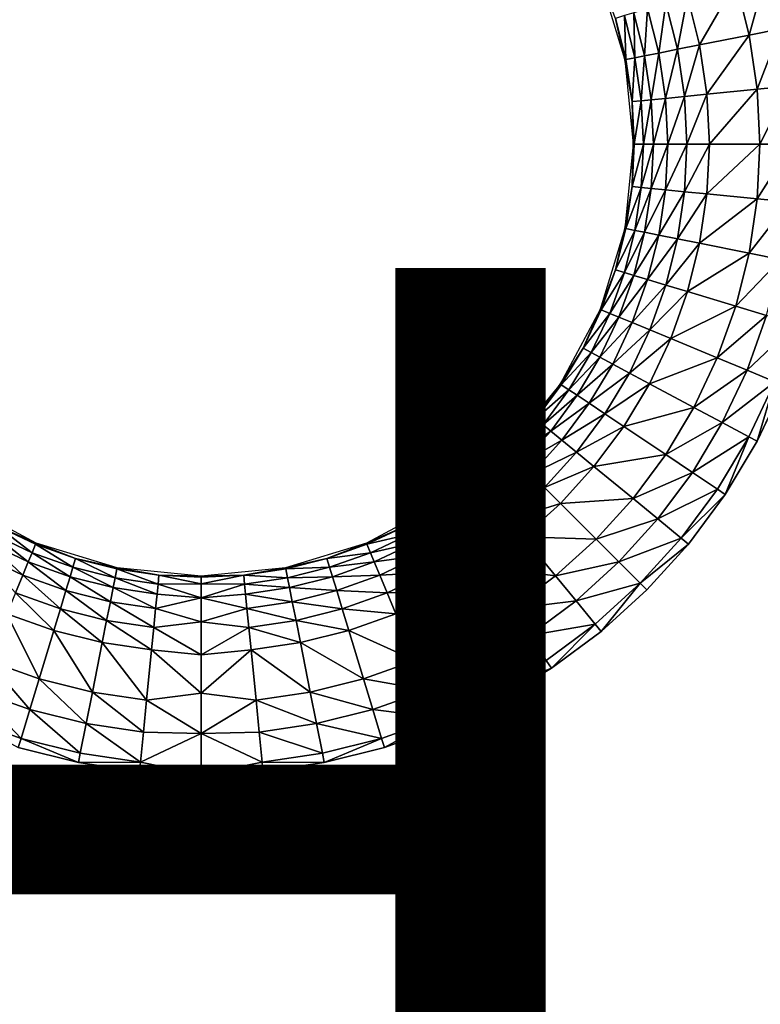
# Model space of a CAD drawing. Units: inches. Extents: x -10.1 to 14.7, y -14 to 9.8.
# Drawn here: x 6.5 to 7.7, y -8.2 to -6.6 of the extents above; entities that cross this region are included whole.
import ezdxf

# ---------------------------------------------------------------- set-up
doc = ezdxf.new("R2010")
doc.units = ezdxf.units.IN
doc.header["$MEASUREMENT"] = 0
doc.layers.add('TABLE-OTHER', color=7, linetype='Continuous')
doc.layers.add('TABLE-TOP', color=6, linetype='Continuous')
doc.styles.get("Standard").update_dxf_attribs({"font": 'arial.ttf'})

msp = doc.modelspace()

# ---------------------------------------------------------------- linework, layer by layer
at = {"layer": 'TABLE-TOP'}
for points in [[(7.6928, -6.5179, 15.5958), (7.7152, -6.6076, 15.5958), (7.7447, -6.5021, 15.6032)], [(7.7684, -6.597, 15.6032), (7.7447, -6.5021, 15.6032), (7.7152, -6.6076, 15.5958)], [(7.4642, -6.5126, 15.2704), (7.5056, -6.6493, 15.2704), (7.49, -6.5794, 15.3371)], [(7.6928, -6.5179, 15.5958), (7.6114, -6.5426, 15.5653), (7.6318, -6.6242, 15.5653)], [(7.6318, -6.6242, 15.5653), (7.7152, -6.6076, 15.5958), (7.6928, -6.5179, 15.5958)], [(7.5442, -6.5629, 15.505), (7.563, -6.6379, 15.505), (7.5749, -6.5536, 15.5389)], [(7.5749, -6.5536, 15.5389), (7.563, -6.6379, 15.505), (7.5944, -6.6316, 15.5389)], [(7.5749, -6.5536, 15.5389), (7.5944, -6.6316, 15.5389), (7.6114, -6.5426, 15.5653)], [(7.6318, -6.6242, 15.5653), (7.6114, -6.5426, 15.5653), (7.5944, -6.6316, 15.5389)], [(7.5049, -6.5748, 15.4233), (7.5227, -6.6459, 15.4233), (7.521, -6.57, 15.4657)], [(7.521, -6.57, 15.4657), (7.5391, -6.6426, 15.4657), (7.5442, -6.5629, 15.505)], [(7.521, -6.57, 15.4657), (7.5227, -6.6459, 15.4233), (7.5391, -6.6426, 15.4657)], [(7.5442, -6.5629, 15.505), (7.5391, -6.6426, 15.4657), (7.563, -6.6379, 15.505)], [(7.49, -6.5794, 15.3371), (7.5074, -6.6489, 15.3371), (7.5049, -6.5748, 15.4233)], [(7.49, -6.5794, 15.3371), (7.5056, -6.6493, 15.2704), (7.5074, -6.6489, 15.3371)], [(7.5049, -6.5748, 15.4233), (7.5074, -6.6489, 15.3371), (7.5227, -6.6459, 15.4233)], [(7.7684, -6.597, 15.6032), (7.7152, -6.6076, 15.5958), (7.7288, -6.699, 15.5958)], [(7.7684, -6.597, 15.6032), (7.7288, -6.699, 15.5958), (7.7828, -6.6937, 15.6032)], [(7.6318, -6.6242, 15.5653), (7.6442, -6.7074, 15.5653), (7.7152, -6.6076, 15.5958)], [(7.7288, -6.699, 15.5958), (7.7152, -6.6076, 15.5958), (7.6442, -6.7074, 15.5653)], [(7.5391, -6.6426, 15.4657), (7.5501, -6.7166, 15.4657), (7.563, -6.6379, 15.505)], [(7.563, -6.6379, 15.505), (7.5501, -6.7166, 15.4657), (7.5743, -6.7143, 15.505)], [(7.563, -6.6379, 15.505), (7.5743, -6.7143, 15.505), (7.5944, -6.6316, 15.5389)], [(7.6062, -6.7111, 15.5389), (7.5944, -6.6316, 15.5389), (7.5743, -6.7143, 15.505)], [(7.6318, -6.6242, 15.5653), (7.5944, -6.6316, 15.5389), (7.6062, -6.7111, 15.5389)], [(7.6062, -6.7111, 15.5389), (7.6442, -6.7074, 15.5653), (7.6318, -6.6242, 15.5653)], [(7.5074, -6.6489, 15.3371), (7.5056, -6.6493, 15.2704), (7.518, -6.7198, 15.3371)], [(7.518, -6.7198, 15.3371), (7.5056, -6.6493, 15.2704), (7.5197, -6.7914, 15.2704)], [(7.5227, -6.6459, 15.4233), (7.5074, -6.6489, 15.3371), (7.518, -6.7198, 15.3371)], [(7.5334, -6.7183, 15.4233), (7.5227, -6.6459, 15.4233), (7.518, -6.7198, 15.3371)], [(7.5391, -6.6426, 15.4657), (7.5227, -6.6459, 15.4233), (7.5334, -6.7183, 15.4233)], [(7.5391, -6.6426, 15.4657), (7.5334, -6.7183, 15.4233), (7.5501, -6.7166, 15.4657)], [(7.6442, -6.7074, 15.5653), (7.6483, -6.7913, 15.5653), (7.7288, -6.699, 15.5958)], [(7.7288, -6.699, 15.5958), (7.6483, -6.7913, 15.5653), (7.7334, -6.7913, 15.5958)], [(7.7288, -6.699, 15.5958), (7.7334, -6.7913, 15.5958), (7.7828, -6.6937, 15.6032)], [(7.7828, -6.6937, 15.6032), (7.7334, -6.7913, 15.5958), (7.7876, -6.7913, 15.6032)], [(7.518, -6.7198, 15.3371), (7.5215, -6.7913, 15.3371), (7.5334, -6.7183, 15.4233)], [(7.518, -6.7198, 15.3371), (7.5197, -6.7914, 15.2704), (7.5215, -6.7913, 15.3371)], [(7.5334, -6.7183, 15.4233), (7.5215, -6.7913, 15.3371), (7.5371, -6.7913, 15.4233)], [(7.5334, -6.7183, 15.4233), (7.5371, -6.7913, 15.4233), (7.5501, -6.7166, 15.4657)], [(7.5501, -6.7166, 15.4657), (7.5371, -6.7913, 15.4233), (7.5538, -6.7913, 15.4657)], [(7.5501, -6.7166, 15.4657), (7.5538, -6.7913, 15.4657), (7.5743, -6.7143, 15.505)], [(7.5781, -6.7913, 15.505), (7.5743, -6.7143, 15.505), (7.5538, -6.7913, 15.4657)], [(7.6062, -6.7111, 15.5389), (7.5743, -6.7143, 15.505), (7.5781, -6.7913, 15.505)], [(7.5781, -6.7913, 15.505), (7.6102, -6.7913, 15.5389), (7.6062, -6.7111, 15.5389)], [(7.6062, -6.7111, 15.5389), (7.6102, -6.7913, 15.5389), (7.6442, -6.7074, 15.5653)], [(7.6442, -6.7074, 15.5653), (7.6102, -6.7913, 15.5389), (7.6483, -6.7913, 15.5653)], [(7.5197, -6.7914, 15.2704), (7.5056, -6.9334, 15.2704), (7.518, -6.8629, 15.3371)], [(7.5215, -6.7913, 15.3371), (7.5197, -6.7914, 15.2704), (7.518, -6.8629, 15.3371)], [(7.5215, -6.7913, 15.3371), (7.518, -6.8629, 15.3371), (7.5371, -6.7913, 15.4233)], [(7.5371, -6.7913, 15.4233), (7.518, -6.8629, 15.3371), (7.5334, -6.8644, 15.4233)], [(7.5501, -6.866, 15.4657), (7.5538, -6.7913, 15.4657), (7.5334, -6.8644, 15.4233)], [(7.5371, -6.7913, 15.4233), (7.5334, -6.8644, 15.4233), (7.5538, -6.7913, 15.4657)], [(7.5501, -6.866, 15.4657), (7.5743, -6.8684, 15.505), (7.5781, -6.7913, 15.505)], [(7.5781, -6.7913, 15.505), (7.5538, -6.7913, 15.4657), (7.5501, -6.866, 15.4657)], [(7.5781, -6.7913, 15.505), (7.5743, -6.8684, 15.505), (7.6102, -6.7913, 15.5389)], [(7.6062, -6.8716, 15.5389), (7.6102, -6.7913, 15.5389), (7.5743, -6.8684, 15.505)], [(7.6442, -6.8753, 15.5653), (7.6483, -6.7913, 15.5653), (7.6062, -6.8716, 15.5389)], [(7.6062, -6.8716, 15.5389), (7.6483, -6.7913, 15.5653), (7.6102, -6.7913, 15.5389)], [(7.7288, -6.8837, 15.5958), (7.7334, -6.7913, 15.5958), (7.6442, -6.8753, 15.5653)], [(7.6442, -6.8753, 15.5653), (7.7334, -6.7913, 15.5958), (7.6483, -6.7913, 15.5653)], [(7.7828, -6.889, 15.6032), (7.7876, -6.7913, 15.6032), (7.7288, -6.8837, 15.5958)], [(7.7288, -6.8837, 15.5958), (7.7876, -6.7913, 15.6032), (7.7334, -6.7913, 15.5958)], [(7.518, -6.8629, 15.3371), (7.5056, -6.9334, 15.2704), (7.5074, -6.9338, 15.3371)], [(7.518, -6.8629, 15.3371), (7.5074, -6.9338, 15.3371), (7.5334, -6.8644, 15.4233)], [(7.5227, -6.9368, 15.4233), (7.5334, -6.8644, 15.4233), (7.5074, -6.9338, 15.3371)], [(7.5501, -6.866, 15.4657), (7.5334, -6.8644, 15.4233), (7.5227, -6.9368, 15.4233)], [(7.5227, -6.9368, 15.4233), (7.5391, -6.9401, 15.4657), (7.5501, -6.866, 15.4657)], [(7.5501, -6.866, 15.4657), (7.5391, -6.9401, 15.4657), (7.5743, -6.8684, 15.505)], [(7.563, -6.9448, 15.505), (7.5743, -6.8684, 15.505), (7.5391, -6.9401, 15.4657)], [(7.563, -6.9448, 15.505), (7.6062, -6.8716, 15.5389), (7.5743, -6.8684, 15.505)], [(7.5944, -6.9511, 15.5389), (7.6062, -6.8716, 15.5389), (7.563, -6.9448, 15.505)], [(7.5944, -6.9511, 15.5389), (7.6442, -6.8753, 15.5653), (7.6062, -6.8716, 15.5389)], [(7.6318, -6.9585, 15.5653), (7.6442, -6.8753, 15.5653), (7.5944, -6.9511, 15.5389)], [(7.6318, -6.9585, 15.5653), (7.7288, -6.8837, 15.5958), (7.6442, -6.8753, 15.5653)], [(7.7152, -6.9751, 15.5958), (7.7288, -6.8837, 15.5958), (7.6318, -6.9585, 15.5653)], [(7.7152, -6.9751, 15.5958), (7.7828, -6.889, 15.6032), (7.7288, -6.8837, 15.5958)], [(7.7684, -6.9857, 15.6032), (7.7828, -6.889, 15.6032), (7.7152, -6.9751, 15.5958)], [(7.49, -7.0033, 15.3371), (7.5056, -6.9334, 15.2704), (7.4642, -7.0701, 15.2704)], [(7.49, -7.0033, 15.3371), (7.5074, -6.9338, 15.3371), (7.5056, -6.9334, 15.2704)], [(7.5227, -6.9368, 15.4233), (7.5074, -6.9338, 15.3371), (7.49, -7.0033, 15.3371)], [(7.49, -7.0033, 15.3371), (7.5049, -7.0078, 15.4233), (7.5227, -6.9368, 15.4233)], [(7.5227, -6.9368, 15.4233), (7.5049, -7.0078, 15.4233), (7.5391, -6.9401, 15.4657)], [(7.521, -7.0127, 15.4657), (7.5391, -6.9401, 15.4657), (7.5049, -7.0078, 15.4233)], [(7.521, -7.0127, 15.4657), (7.563, -6.9448, 15.505), (7.5391, -6.9401, 15.4657)], [(7.5442, -7.0198, 15.505), (7.563, -6.9448, 15.505), (7.521, -7.0127, 15.4657)], [(7.563, -6.9448, 15.505), (7.5442, -7.0198, 15.505), (7.5944, -6.9511, 15.5389)], [(7.5944, -6.9511, 15.5389), (7.5442, -7.0198, 15.505), (7.5749, -7.029, 15.5389)], [(7.5944, -6.9511, 15.5389), (7.5749, -7.029, 15.5389), (7.6318, -6.9585, 15.5653)], [(7.6318, -6.9585, 15.5653), (7.5749, -7.029, 15.5389), (7.6114, -7.0401, 15.5653)], [(7.6318, -6.9585, 15.5653), (7.6114, -7.0401, 15.5653), (7.7152, -6.9751, 15.5958)], [(7.7152, -6.9751, 15.5958), (7.6114, -7.0401, 15.5653), (7.6928, -7.0648, 15.5958)], [(7.7152, -6.9751, 15.5958), (7.6928, -7.0648, 15.5958), (7.7684, -6.9857, 15.6032)], [(7.7684, -6.9857, 15.6032), (7.6928, -7.0648, 15.5958), (7.7447, -7.0806, 15.6032)], [(7.4642, -7.0701, 15.2704), (7.4659, -7.0708, 15.3371), (7.49, -7.0033, 15.3371)], [(7.49, -7.0033, 15.3371), (7.4659, -7.0708, 15.3371), (7.5049, -7.0078, 15.4233)], [(7.5049, -7.0078, 15.4233), (7.4659, -7.0708, 15.3371), (7.4803, -7.0767, 15.4233)], [(7.5049, -7.0078, 15.4233), (7.4803, -7.0767, 15.4233), (7.521, -7.0127, 15.4657)], [(7.521, -7.0127, 15.4657), (7.4803, -7.0767, 15.4233), (7.4958, -7.0831, 15.4657)], [(7.521, -7.0127, 15.4657), (7.4958, -7.0831, 15.4657), (7.5442, -7.0198, 15.505)], [(7.5442, -7.0198, 15.505), (7.4958, -7.0831, 15.4657), (7.5182, -7.0924, 15.505)], [(7.5442, -7.0198, 15.505), (7.5182, -7.0924, 15.505), (7.5749, -7.029, 15.5389)], [(7.5749, -7.029, 15.5389), (7.5182, -7.0924, 15.505), (7.5478, -7.1047, 15.5389)], [(7.5749, -7.029, 15.5389), (7.5478, -7.1047, 15.5389), (7.6114, -7.0401, 15.5653)], [(7.6114, -7.0401, 15.5653), (7.5478, -7.1047, 15.5389), (7.5831, -7.1193, 15.5653)], [(7.6114, -7.0401, 15.5653), (7.5831, -7.1193, 15.5653), (7.6928, -7.0648, 15.5958)], [(7.3969, -7.196, 15.2704), (7.4353, -7.1355, 15.3371), (7.4642, -7.0701, 15.2704)], [(7.4642, -7.0701, 15.2704), (7.4353, -7.1355, 15.3371), (7.4659, -7.0708, 15.3371)], [(7.4353, -7.1355, 15.3371), (7.4803, -7.0767, 15.4233), (7.4659, -7.0708, 15.3371)], [(7.6928, -7.0648, 15.5958), (7.5831, -7.1193, 15.5653), (7.6617, -7.1518, 15.5958)], [(7.6928, -7.0648, 15.5958), (7.6617, -7.1518, 15.5958), (7.7447, -7.0806, 15.6032)], [(7.449, -7.1428, 15.4233), (7.4803, -7.0767, 15.4233), (7.4353, -7.1355, 15.3371)], [(7.449, -7.1428, 15.4233), (7.4958, -7.0831, 15.4657), (7.4803, -7.0767, 15.4233)], [(7.4638, -7.1507, 15.4657), (7.4958, -7.0831, 15.4657), (7.449, -7.1428, 15.4233)], [(7.4638, -7.1507, 15.4657), (7.5182, -7.0924, 15.505), (7.4958, -7.0831, 15.4657)], [(7.7447, -7.0806, 15.6032), (7.6617, -7.1518, 15.5958), (7.7118, -7.1726, 15.6032)], [(7.7447, -7.0806, 15.6032), (7.7118, -7.1726, 15.6032), (7.7934, -7.0953, 15.605)], [(7.4852, -7.1622, 15.505), (7.5182, -7.0924, 15.505), (7.4638, -7.1507, 15.4657)], [(7.4852, -7.1622, 15.505), (7.5478, -7.1047, 15.5389), (7.5182, -7.0924, 15.505)], [(7.7934, -7.0953, 15.605), (7.7118, -7.1726, 15.6032), (7.7588, -7.1921, 15.605)], [(7.5135, -7.1773, 15.5389), (7.5478, -7.1047, 15.5389), (7.4852, -7.1622, 15.505)], [(7.5135, -7.1773, 15.5389), (7.5831, -7.1193, 15.5653), (7.5478, -7.1047, 15.5389)], [(7.5471, -7.1953, 15.5653), (7.5831, -7.1193, 15.5653), (7.5135, -7.1773, 15.5389)], [(7.5471, -7.1953, 15.5653), (7.6617, -7.1518, 15.5958), (7.5831, -7.1193, 15.5653)], [(7.3984, -7.197, 15.3371), (7.4353, -7.1355, 15.3371), (7.3969, -7.196, 15.2704)], [(7.3984, -7.197, 15.3371), (7.449, -7.1428, 15.4233), (7.4353, -7.1355, 15.3371)], [(7.4113, -7.2056, 15.4233), (7.449, -7.1428, 15.4233), (7.3984, -7.197, 15.3371)], [(7.4113, -7.2056, 15.4233), (7.4638, -7.1507, 15.4657), (7.449, -7.1428, 15.4233)], [(7.4253, -7.2149, 15.4657), (7.4638, -7.1507, 15.4657), (7.4113, -7.2056, 15.4233)], [(7.4253, -7.2149, 15.4657), (7.4852, -7.1622, 15.505), (7.4638, -7.1507, 15.4657)], [(7.6221, -7.2354, 15.5958), (7.6617, -7.1518, 15.5958), (7.5471, -7.1953, 15.5653)], [(7.6221, -7.2354, 15.5958), (7.7118, -7.1726, 15.6032), (7.6617, -7.1518, 15.5958)], [(7.4455, -7.2284, 15.505), (7.4852, -7.1622, 15.505), (7.4253, -7.2149, 15.4657)], [(7.4455, -7.2284, 15.505), (7.5135, -7.1773, 15.5389), (7.4852, -7.1622, 15.505)], [(7.4721, -7.2462, 15.5389), (7.5135, -7.1773, 15.5389), (7.4455, -7.2284, 15.505)], [(7.4721, -7.2462, 15.5389), (7.5471, -7.1953, 15.5653), (7.5135, -7.1773, 15.5389)], [(7.67, -7.261, 15.6032), (7.7118, -7.1726, 15.6032), (7.6221, -7.2354, 15.5958)], [(7.67, -7.261, 15.6032), (7.7588, -7.1921, 15.605), (7.7118, -7.1726, 15.6032)], [(7.3557, -7.2546, 15.3371), (7.3969, -7.196, 15.2704), (7.3063, -7.3064, 15.2704)], [(7.3984, -7.197, 15.3371), (7.3969, -7.196, 15.2704), (7.3557, -7.2546, 15.3371)], [(7.4113, -7.2056, 15.4233), (7.3984, -7.197, 15.3371), (7.3557, -7.2546, 15.3371)], [(7.5038, -7.2674, 15.5653), (7.5471, -7.1953, 15.5653), (7.4721, -7.2462, 15.5389)], [(7.5038, -7.2674, 15.5653), (7.6221, -7.2354, 15.5958), (7.5471, -7.1953, 15.5653)], [(7.7149, -7.285, 15.605), (7.7588, -7.1921, 15.605), (7.67, -7.261, 15.6032)], [(7.7149, -7.285, 15.605), (7.7289, -7.2923, 15.605), (7.7588, -7.1921, 15.605)], [(7.7289, -7.2923, 15.605), (7.7734, -7.1981, 15.605), (7.7588, -7.1921, 15.605)], [(7.3677, -7.2644, 15.4233), (7.4113, -7.2056, 15.4233), (7.3557, -7.2546, 15.3371)], [(7.4253, -7.2149, 15.4657), (7.4113, -7.2056, 15.4233), (7.3677, -7.2644, 15.4233)], [(7.4253, -7.2149, 15.4657), (7.3677, -7.2644, 15.4233), (7.3807, -7.2751, 15.4657)], [(7.4253, -7.2149, 15.4657), (7.3807, -7.2751, 15.4657), (7.4455, -7.2284, 15.505)], [(7.4455, -7.2284, 15.505), (7.3807, -7.2751, 15.4657), (7.3995, -7.2905, 15.505)], [(7.4455, -7.2284, 15.505), (7.3995, -7.2905, 15.505), (7.4721, -7.2462, 15.5389)], [(7.5746, -7.3147, 15.5958), (7.6221, -7.2354, 15.5958), (7.5038, -7.2674, 15.5653)], [(7.5746, -7.3147, 15.5958), (7.67, -7.261, 15.6032), (7.6221, -7.2354, 15.5958)], [(7.4721, -7.2462, 15.5389), (7.3995, -7.2905, 15.505), (7.4243, -7.3108, 15.5389)], [(7.4721, -7.2462, 15.5389), (7.4243, -7.3108, 15.5389), (7.5038, -7.2674, 15.5653)], [(7.3557, -7.2546, 15.3371), (7.3063, -7.3064, 15.2704), (7.3076, -7.3076, 15.3371)], [(7.3557, -7.2546, 15.3371), (7.3076, -7.3076, 15.3371), (7.3677, -7.2644, 15.4233)], [(7.3677, -7.2644, 15.4233), (7.3076, -7.3076, 15.3371), (7.3186, -7.3186, 15.4233)], [(7.3677, -7.2644, 15.4233), (7.3186, -7.3186, 15.4233), (7.3807, -7.2751, 15.4657)], [(7.5038, -7.2674, 15.5653), (7.4243, -7.3108, 15.5389), (7.4537, -7.335, 15.5653)], [(7.5038, -7.2674, 15.5653), (7.4537, -7.335, 15.5653), (7.5746, -7.3147, 15.5958)], [(7.6197, -7.3448, 15.6032), (7.67, -7.261, 15.6032), (7.5746, -7.3147, 15.5958)], [(7.6197, -7.3448, 15.6032), (7.7149, -7.285, 15.605), (7.67, -7.261, 15.6032)], [(7.3807, -7.2751, 15.4657), (7.3186, -7.3186, 15.4233), (7.3305, -7.3305, 15.4657)], [(7.3807, -7.2751, 15.4657), (7.3305, -7.3305, 15.4657), (7.3995, -7.2905, 15.505)], [(7.662, -7.3731, 15.605), (7.7149, -7.285, 15.605), (7.6197, -7.3448, 15.6032)], [(7.662, -7.3731, 15.605), (7.6751, -7.3819, 15.605), (7.7149, -7.285, 15.605)], [(7.6751, -7.3819, 15.605), (7.7289, -7.2923, 15.605), (7.7149, -7.285, 15.605)], [(7.3995, -7.2905, 15.505), (7.3305, -7.3305, 15.4657), (7.3477, -7.3477, 15.505)], [(7.3995, -7.2905, 15.505), (7.3477, -7.3477, 15.505), (7.4243, -7.3108, 15.5389)], [(7.3063, -7.3064, 15.2704), (7.1959, -7.3969, 15.2704), (7.2546, -7.3557, 15.3371)], [(7.3076, -7.3076, 15.3371), (7.3063, -7.3064, 15.2704), (7.2546, -7.3557, 15.3371)], [(7.3076, -7.3076, 15.3371), (7.2546, -7.3557, 15.3371), (7.3186, -7.3186, 15.4233)], [(7.3186, -7.3186, 15.4233), (7.2546, -7.3557, 15.3371), (7.2644, -7.3677, 15.4233)], [(7.3186, -7.3186, 15.4233), (7.2644, -7.3677, 15.4233), (7.3305, -7.3305, 15.4657)], [(7.4243, -7.3108, 15.5389), (7.3477, -7.3477, 15.505), (7.3703, -7.3703, 15.5389)], [(7.4243, -7.3108, 15.5389), (7.3703, -7.3703, 15.5389), (7.4537, -7.335, 15.5653)], [(7.5746, -7.3147, 15.5958), (7.4537, -7.335, 15.5653), (7.5195, -7.389, 15.5958)], [(7.5746, -7.3147, 15.5958), (7.5195, -7.389, 15.5958), (7.6197, -7.3448, 15.6032)], [(7.3305, -7.3305, 15.4657), (7.2644, -7.3677, 15.4233), (7.2751, -7.3807, 15.4657)], [(7.3305, -7.3305, 15.4657), (7.2751, -7.3807, 15.4657), (7.3477, -7.3477, 15.505)], [(7.4537, -7.335, 15.5653), (7.3703, -7.3703, 15.5389), (7.3973, -7.3973, 15.5653)], [(7.4537, -7.335, 15.5653), (7.3973, -7.3973, 15.5653), (7.5195, -7.389, 15.5958)], [(7.3477, -7.3477, 15.505), (7.2751, -7.3807, 15.4657), (7.2905, -7.3995, 15.505)], [(7.3477, -7.3477, 15.505), (7.2905, -7.3995, 15.505), (7.3703, -7.3703, 15.5389)], [(7.6197, -7.3448, 15.6032), (7.5195, -7.389, 15.5958), (7.5615, -7.4234, 15.6032)], [(7.6197, -7.3448, 15.6032), (7.5615, -7.4234, 15.6032), (7.662, -7.3731, 15.605)], [(7.2546, -7.3557, 15.3371), (7.1959, -7.3969, 15.2704), (7.197, -7.3984, 15.3371)], [(7.2546, -7.3557, 15.3371), (7.197, -7.3984, 15.3371), (7.2644, -7.3677, 15.4233)], [(7.2644, -7.3677, 15.4233), (7.197, -7.3984, 15.3371), (7.2056, -7.4113, 15.4233)], [(7.2644, -7.3677, 15.4233), (7.2056, -7.4113, 15.4233), (7.2751, -7.3807, 15.4657)], [(7.2751, -7.3807, 15.4657), (7.2056, -7.4113, 15.4233), (7.2149, -7.4253, 15.4657)], [(7.2751, -7.3807, 15.4657), (7.2149, -7.4253, 15.4657), (7.2905, -7.3995, 15.505)], [(7.3703, -7.3703, 15.5389), (7.2905, -7.3995, 15.505), (7.3108, -7.4243, 15.5389)], [(7.3703, -7.3703, 15.5389), (7.3108, -7.4243, 15.5389), (7.3973, -7.3973, 15.5653)], [(7.662, -7.3731, 15.605), (7.5615, -7.4234, 15.6032), (7.6008, -7.4557, 15.605)], [(7.6008, -7.4557, 15.605), (7.6751, -7.3819, 15.605), (7.662, -7.3731, 15.605)], [(7.6008, -7.4557, 15.605), (7.6129, -7.4658, 15.605), (7.6751, -7.3819, 15.605)], [(6.4472, -7.4353, 15.3371), (6.5126, -7.4642, 15.2704), (6.3867, -7.3969, 15.2704)], [(7.1355, -7.4353, 15.3371), (7.1959, -7.3969, 15.2704), (7.0701, -7.4642, 15.2704)], [(7.197, -7.3984, 15.3371), (7.1959, -7.3969, 15.2704), (7.1355, -7.4353, 15.3371)], [(7.2056, -7.4113, 15.4233), (7.197, -7.3984, 15.3371), (7.1355, -7.4353, 15.3371)], [(7.2905, -7.3995, 15.505), (7.2149, -7.4253, 15.4657), (7.2284, -7.4455, 15.505)], [(7.2905, -7.3995, 15.505), (7.2284, -7.4455, 15.505), (7.3108, -7.4243, 15.5389)], [(7.3973, -7.3973, 15.5653), (7.3108, -7.4243, 15.5389), (7.335, -7.4537, 15.5653)], [(7.3973, -7.3973, 15.5653), (7.335, -7.4537, 15.5653), (7.4575, -7.4575, 15.5958)], [(7.5195, -7.389, 15.5958), (7.3973, -7.3973, 15.5653), (7.4575, -7.4575, 15.5958)], [(7.5195, -7.389, 15.5958), (7.4575, -7.4575, 15.5958), (7.5615, -7.4234, 15.6032)], [(7.1428, -7.449, 15.4233), (7.2056, -7.4113, 15.4233), (7.1355, -7.4353, 15.3371)], [(7.2149, -7.4253, 15.4657), (7.2056, -7.4113, 15.4233), (7.1428, -7.449, 15.4233)], [(6.4398, -7.449, 15.4233), (6.506, -7.4803, 15.4233), (6.4472, -7.4353, 15.3371)], [(6.506, -7.4803, 15.4233), (6.5119, -7.4659, 15.3371), (6.4472, -7.4353, 15.3371)], [(6.4472, -7.4353, 15.3371), (6.5119, -7.4659, 15.3371), (6.5126, -7.4642, 15.2704)], [(7.1355, -7.4353, 15.3371), (7.0701, -7.4642, 15.2704), (7.0708, -7.4659, 15.3371)], [(7.1355, -7.4353, 15.3371), (7.0708, -7.4659, 15.3371), (7.1428, -7.449, 15.4233)], [(7.2149, -7.4253, 15.4657), (7.1428, -7.449, 15.4233), (7.1507, -7.4638, 15.4657)], [(7.2149, -7.4253, 15.4657), (7.1507, -7.4638, 15.4657), (7.2284, -7.4455, 15.505)], [(7.3108, -7.4243, 15.5389), (7.2284, -7.4455, 15.505), (7.2462, -7.4721, 15.5389)], [(7.3108, -7.4243, 15.5389), (7.2462, -7.4721, 15.5389), (7.335, -7.4537, 15.5653)], [(7.5615, -7.4234, 15.6032), (7.4575, -7.4575, 15.5958), (7.4958, -7.4958, 15.6032)], [(7.5615, -7.4234, 15.6032), (7.4958, -7.4958, 15.6032), (7.6008, -7.4557, 15.605)], [(6.4319, -7.4638, 15.4657), (6.4995, -7.4958, 15.4657), (6.4398, -7.449, 15.4233)], [(6.4995, -7.4958, 15.4657), (6.506, -7.4803, 15.4233), (6.4398, -7.449, 15.4233)], [(7.1428, -7.449, 15.4233), (7.0708, -7.4659, 15.3371), (7.0767, -7.4803, 15.4233)], [(7.1428, -7.449, 15.4233), (7.0767, -7.4803, 15.4233), (7.1507, -7.4638, 15.4657)], [(7.2284, -7.4455, 15.505), (7.1507, -7.4638, 15.4657), (7.1622, -7.4852, 15.505)], [(7.2284, -7.4455, 15.505), (7.1622, -7.4852, 15.505), (7.2462, -7.4721, 15.5389)], [(6.4205, -7.4852, 15.505), (6.4902, -7.5182, 15.505), (6.4319, -7.4638, 15.4657)], [(6.4902, -7.5182, 15.505), (6.4995, -7.4958, 15.4657), (6.4319, -7.4638, 15.4657)], [(6.506, -7.4803, 15.4233), (6.5748, -7.5049, 15.4233), (6.5119, -7.4659, 15.3371)], [(6.5119, -7.4659, 15.3371), (6.5794, -7.49, 15.3371), (6.5126, -7.4642, 15.2704)], [(6.5748, -7.5049, 15.4233), (6.5794, -7.49, 15.3371), (6.5119, -7.4659, 15.3371)], [(6.5794, -7.49, 15.3371), (6.6492, -7.5056, 15.2704), (6.5126, -7.4642, 15.2704)], [(7.0701, -7.4642, 15.2704), (6.9334, -7.5056, 15.2704), (7.0033, -7.49, 15.3371)], [(7.0708, -7.4659, 15.3371), (7.0701, -7.4642, 15.2704), (7.0033, -7.49, 15.3371)], [(7.0708, -7.4659, 15.3371), (7.0033, -7.49, 15.3371), (7.0767, -7.4803, 15.4233)], [(7.1507, -7.4638, 15.4657), (7.0767, -7.4803, 15.4233), (7.0831, -7.4958, 15.4657)], [(7.1507, -7.4638, 15.4657), (7.0831, -7.4958, 15.4657), (7.1622, -7.4852, 15.505)], [(7.335, -7.4537, 15.5653), (7.2462, -7.4721, 15.5389), (7.2674, -7.5038, 15.5653)], [(7.335, -7.4537, 15.5653), (7.2674, -7.5038, 15.5653), (7.389, -7.5195, 15.5958)], [(7.4575, -7.4575, 15.5958), (7.335, -7.4537, 15.5653), (7.389, -7.5195, 15.5958)], [(7.4575, -7.4575, 15.5958), (7.389, -7.5195, 15.5958), (7.4958, -7.4958, 15.6032)], [(7.6008, -7.4557, 15.605), (7.4958, -7.4958, 15.6032), (7.5318, -7.5318, 15.605)], [(7.5318, -7.5318, 15.605), (7.6129, -7.4658, 15.605), (7.6008, -7.4557, 15.605)], [(7.5318, -7.5318, 15.605), (7.543, -7.543, 15.605), (7.6129, -7.4658, 15.605)], [(6.478, -7.5478, 15.5389), (6.4902, -7.5182, 15.505), (6.4205, -7.4852, 15.505)], [(6.4995, -7.4958, 15.4657), (6.57, -7.521, 15.4657), (6.506, -7.4803, 15.4233)], [(6.57, -7.521, 15.4657), (6.5748, -7.5049, 15.4233), (6.506, -7.4803, 15.4233)], [(7.0767, -7.4803, 15.4233), (7.0033, -7.49, 15.3371), (7.0078, -7.5049, 15.4233)], [(7.0767, -7.4803, 15.4233), (7.0078, -7.5049, 15.4233), (7.0831, -7.4958, 15.4657)], [(7.1622, -7.4852, 15.505), (7.0831, -7.4958, 15.4657), (7.0924, -7.5182, 15.505)], [(7.1622, -7.4852, 15.505), (7.0924, -7.5182, 15.505), (7.1773, -7.5135, 15.5389)], [(7.2462, -7.4721, 15.5389), (7.1622, -7.4852, 15.505), (7.1773, -7.5135, 15.5389)], [(7.2462, -7.4721, 15.5389), (7.1773, -7.5135, 15.5389), (7.2674, -7.5038, 15.5653)], [(6.4902, -7.5182, 15.505), (6.5629, -7.5442, 15.505), (6.4995, -7.4958, 15.4657)], [(6.5629, -7.5442, 15.505), (6.57, -7.521, 15.4657), (6.4995, -7.4958, 15.4657)], [(6.5748, -7.5049, 15.4233), (6.6459, -7.5227, 15.4233), (6.5794, -7.49, 15.3371)], [(6.6489, -7.5074, 15.3371), (6.6492, -7.5056, 15.2704), (6.5794, -7.49, 15.3371)], [(6.6489, -7.5074, 15.3371), (6.5794, -7.49, 15.3371), (6.6459, -7.5227, 15.4233)], [(7.0033, -7.49, 15.3371), (6.9334, -7.5056, 15.2704), (6.9338, -7.5074, 15.3371)], [(7.0033, -7.49, 15.3371), (6.9338, -7.5074, 15.3371), (7.0078, -7.5049, 15.4233)], [(7.0831, -7.4958, 15.4657), (7.0078, -7.5049, 15.4233), (7.0127, -7.521, 15.4657)], [(7.0831, -7.4958, 15.4657), (7.0127, -7.521, 15.4657), (7.0924, -7.5182, 15.505)], [(7.4958, -7.4958, 15.6032), (7.389, -7.5195, 15.5958), (7.4234, -7.5615, 15.6032)], [(7.4958, -7.4958, 15.6032), (7.4234, -7.5615, 15.6032), (7.5318, -7.5318, 15.605)], [(6.478, -7.5478, 15.5389), (6.5536, -7.5749, 15.5389), (6.4902, -7.5182, 15.505)], [(6.5536, -7.5749, 15.5389), (6.5629, -7.5442, 15.505), (6.4902, -7.5182, 15.505)], [(6.57, -7.521, 15.4657), (6.6426, -7.5391, 15.4657), (6.5748, -7.5049, 15.4233)], [(6.6426, -7.5391, 15.4657), (6.6459, -7.5227, 15.4233), (6.5748, -7.5049, 15.4233)], [(6.7183, -7.5334, 15.4233), (6.6489, -7.5074, 15.3371), (6.6459, -7.5227, 15.4233)], [(6.7198, -7.518, 15.3371), (6.6492, -7.5056, 15.2704), (6.6489, -7.5074, 15.3371)], [(6.7198, -7.518, 15.3371), (6.6489, -7.5074, 15.3371), (6.7183, -7.5334, 15.4233)], [(6.7913, -7.5197, 15.2704), (6.6492, -7.5056, 15.2704), (6.7198, -7.518, 15.3371)], [(6.7183, -7.5334, 15.4233), (6.7913, -7.5325, 15.407), (6.7198, -7.518, 15.3371)], [(6.7198, -7.518, 15.3371), (6.7913, -7.5325, 15.407), (6.7913, -7.5217, 15.3392)], [(6.7198, -7.518, 15.3371), (6.7913, -7.5217, 15.3392), (6.7913, -7.5197, 15.2704)], [(6.9334, -7.5056, 15.2704), (6.7913, -7.5197, 15.2704), (6.8629, -7.518, 15.3371)], [(6.8629, -7.518, 15.3371), (6.7913, -7.5197, 15.2704), (6.7913, -7.5217, 15.3392)], [(6.8629, -7.518, 15.3371), (6.7913, -7.5217, 15.3392), (6.7913, -7.5325, 15.407)], [(6.8629, -7.518, 15.3371), (6.7913, -7.5325, 15.407), (6.8644, -7.5334, 15.4233)], [(6.9338, -7.5074, 15.3371), (6.9334, -7.5056, 15.2704), (6.8629, -7.518, 15.3371)], [(6.9368, -7.5227, 15.4233), (6.9338, -7.5074, 15.3371), (6.8629, -7.518, 15.3371)], [(6.8644, -7.5334, 15.4233), (6.9368, -7.5227, 15.4233), (6.8629, -7.518, 15.3371)], [(7.0078, -7.5049, 15.4233), (6.9338, -7.5074, 15.3371), (6.9368, -7.5227, 15.4233)], [(7.0078, -7.5049, 15.4233), (6.9368, -7.5227, 15.4233), (7.0127, -7.521, 15.4657)], [(7.0924, -7.5182, 15.505), (7.0127, -7.521, 15.4657), (7.0198, -7.5442, 15.505)], [(7.0924, -7.5182, 15.505), (7.0198, -7.5442, 15.505), (7.1047, -7.5478, 15.5389)], [(7.1773, -7.5135, 15.5389), (7.0924, -7.5182, 15.505), (7.1047, -7.5478, 15.5389)], [(7.1773, -7.5135, 15.5389), (7.1047, -7.5478, 15.5389), (7.1953, -7.5471, 15.5653)], [(7.2674, -7.5038, 15.5653), (7.1773, -7.5135, 15.5389), (7.1953, -7.5471, 15.5653)], [(7.2674, -7.5038, 15.5653), (7.1953, -7.5471, 15.5653), (7.3147, -7.5746, 15.5958)], [(7.389, -7.5195, 15.5958), (7.2674, -7.5038, 15.5653), (7.3147, -7.5746, 15.5958)], [(7.389, -7.5195, 15.5958), (7.3147, -7.5746, 15.5958), (7.4234, -7.5615, 15.6032)], [(6.5629, -7.5442, 15.505), (6.6379, -7.563, 15.505), (6.57, -7.521, 15.4657)], [(6.6379, -7.563, 15.505), (6.6426, -7.5391, 15.4657), (6.57, -7.521, 15.4657)], [(6.6426, -7.5391, 15.4657), (6.7166, -7.5501, 15.4657), (6.6459, -7.5227, 15.4233)], [(6.7183, -7.5334, 15.4233), (6.6459, -7.5227, 15.4233), (6.7166, -7.5501, 15.4657)], [(6.7166, -7.5501, 15.4657), (6.7913, -7.5562, 15.4703), (6.7183, -7.5334, 15.4233)], [(6.7183, -7.5334, 15.4233), (6.7913, -7.5562, 15.4703), (6.7913, -7.5325, 15.407)], [(6.8644, -7.5334, 15.4233), (6.7913, -7.5325, 15.407), (6.7913, -7.5562, 15.4703)], [(6.8644, -7.5334, 15.4233), (6.7913, -7.5562, 15.4703), (6.866, -7.5501, 15.4657)], [(6.9401, -7.5391, 15.4657), (6.9368, -7.5227, 15.4233), (6.8644, -7.5334, 15.4233)], [(6.8644, -7.5334, 15.4233), (6.866, -7.5501, 15.4657), (6.9401, -7.5391, 15.4657)], [(7.0127, -7.521, 15.4657), (6.9368, -7.5227, 15.4233), (6.9401, -7.5391, 15.4657)], [(7.0127, -7.521, 15.4657), (6.9401, -7.5391, 15.4657), (7.0198, -7.5442, 15.505)], [(7.5318, -7.5318, 15.605), (7.4234, -7.5615, 15.6032), (7.4557, -7.6008, 15.605)], [(7.4557, -7.6008, 15.605), (7.4658, -7.6129, 15.605), (7.5318, -7.5318, 15.605)], [(7.5318, -7.5318, 15.605), (7.4658, -7.6129, 15.605), (7.543, -7.543, 15.605)], [(6.4634, -7.5831, 15.5653), (6.5426, -7.6114, 15.5653), (6.478, -7.5478, 15.5389)], [(6.5426, -7.6114, 15.5653), (6.5536, -7.5749, 15.5389), (6.478, -7.5478, 15.5389)], [(6.5536, -7.5749, 15.5389), (6.6316, -7.5944, 15.5389), (6.5629, -7.5442, 15.505)], [(6.6316, -7.5944, 15.5389), (6.6379, -7.563, 15.505), (6.5629, -7.5442, 15.505)], [(6.6379, -7.563, 15.505), (6.7143, -7.5743, 15.505), (6.6426, -7.5391, 15.4657)], [(6.7143, -7.5743, 15.505), (6.7166, -7.5501, 15.4657), (6.6426, -7.5391, 15.4657)], [(6.7143, -7.5743, 15.505), (6.7913, -7.5562, 15.4703), (6.7166, -7.5501, 15.4657)], [(6.866, -7.5501, 15.4657), (6.7913, -7.5562, 15.4703), (6.8684, -7.5743, 15.505)], [(6.866, -7.5501, 15.4657), (6.9448, -7.563, 15.505), (6.9401, -7.5391, 15.4657)], [(6.866, -7.5501, 15.4657), (6.8684, -7.5743, 15.505), (6.9448, -7.563, 15.505)], [(7.0198, -7.5442, 15.505), (6.9401, -7.5391, 15.4657), (6.9448, -7.563, 15.505)], [(7.0198, -7.5442, 15.505), (6.9448, -7.563, 15.505), (7.029, -7.5749, 15.5389)], [(7.1047, -7.5478, 15.5389), (7.0198, -7.5442, 15.505), (7.029, -7.5749, 15.5389)], [(7.1047, -7.5478, 15.5389), (7.029, -7.5749, 15.5389), (7.1193, -7.5831, 15.5653)], [(7.1953, -7.5471, 15.5653), (7.1047, -7.5478, 15.5389), (7.1193, -7.5831, 15.5653)], [(7.1953, -7.5471, 15.5653), (7.1193, -7.5831, 15.5653), (7.2354, -7.6221, 15.5958)], [(7.3147, -7.5746, 15.5958), (7.1953, -7.5471, 15.5653), (7.2354, -7.6221, 15.5958)], [(6.6316, -7.5944, 15.5389), (6.7111, -7.6062, 15.5389), (6.6379, -7.563, 15.505)], [(6.7111, -7.6062, 15.5389), (6.7143, -7.5743, 15.505), (6.6379, -7.563, 15.505)], [(6.7913, -7.5966, 15.5263), (6.7913, -7.5562, 15.4703), (6.7143, -7.5743, 15.505)], [(6.7913, -7.5562, 15.4703), (6.7913, -7.5966, 15.5263), (6.8684, -7.5743, 15.505)], [(6.9448, -7.563, 15.505), (6.8684, -7.5743, 15.505), (6.9511, -7.5944, 15.5389)], [(6.9448, -7.563, 15.505), (6.9511, -7.5944, 15.5389), (7.029, -7.5749, 15.5389)], [(7.4234, -7.5615, 15.6032), (7.3147, -7.5746, 15.5958), (7.3448, -7.6197, 15.6032)], [(7.4234, -7.5615, 15.6032), (7.3448, -7.6197, 15.6032), (7.4557, -7.6008, 15.605)], [(6.4308, -7.6617, 15.5958), (6.5179, -7.6928, 15.5958), (6.4634, -7.5831, 15.5653)], [(6.4634, -7.5831, 15.5653), (6.5179, -7.6928, 15.5958), (6.5426, -7.6114, 15.5653)], [(6.5426, -7.6114, 15.5653), (6.6242, -7.6318, 15.5653), (6.5536, -7.5749, 15.5389)], [(6.6242, -7.6318, 15.5653), (6.6316, -7.5944, 15.5389), (6.5536, -7.5749, 15.5389)], [(6.7111, -7.6062, 15.5389), (6.7913, -7.5966, 15.5263), (6.7143, -7.5743, 15.505)], [(6.8684, -7.5743, 15.505), (6.7913, -7.5966, 15.5263), (6.8716, -7.6062, 15.5389)], [(6.8684, -7.5743, 15.505), (6.8716, -7.6062, 15.5389), (6.9511, -7.5944, 15.5389)], [(7.029, -7.5749, 15.5389), (6.9511, -7.5944, 15.5389), (7.0401, -7.6114, 15.5653)], [(7.029, -7.5749, 15.5389), (7.0401, -7.6114, 15.5653), (7.1193, -7.5831, 15.5653)], [(7.1193, -7.5831, 15.5653), (7.0401, -7.6114, 15.5653), (7.1518, -7.6617, 15.5958)], [(7.1193, -7.5831, 15.5653), (7.1518, -7.6617, 15.5958), (7.2354, -7.6221, 15.5958)], [(7.3147, -7.5746, 15.5958), (7.2354, -7.6221, 15.5958), (7.3448, -7.6197, 15.6032)], [(6.6242, -7.6318, 15.5653), (6.7074, -7.6442, 15.5653), (6.6316, -7.5944, 15.5389)], [(6.7074, -7.6442, 15.5653), (6.7111, -7.6062, 15.5389), (6.6316, -7.5944, 15.5389)], [(6.7913, -7.6524, 15.5675), (6.7913, -7.5966, 15.5263), (6.7111, -7.6062, 15.5389)], [(6.7913, -7.5966, 15.5263), (6.7913, -7.6524, 15.5675), (6.8716, -7.6062, 15.5389)], [(6.9511, -7.5944, 15.5389), (6.8716, -7.6062, 15.5389), (6.9585, -7.6318, 15.5653)], [(6.9511, -7.5944, 15.5389), (6.9585, -7.6318, 15.5653), (7.0401, -7.6114, 15.5653)], [(7.3448, -7.6197, 15.6032), (7.3731, -7.662, 15.605), (7.4557, -7.6008, 15.605)], [(7.4557, -7.6008, 15.605), (7.3731, -7.662, 15.605), (7.3819, -7.6751, 15.605)], [(7.4557, -7.6008, 15.605), (7.3819, -7.6751, 15.605), (7.4658, -7.6129, 15.605)], [(6.5179, -7.6928, 15.5958), (6.6076, -7.7152, 15.5958), (6.5426, -7.6114, 15.5653)], [(6.6076, -7.7152, 15.5958), (6.6242, -7.6318, 15.5653), (6.5426, -7.6114, 15.5653)], [(6.7074, -7.6442, 15.5653), (6.7913, -7.6524, 15.5675), (6.7111, -7.6062, 15.5389)], [(6.8716, -7.6062, 15.5389), (6.7913, -7.6524, 15.5675), (6.8753, -7.6442, 15.5653)], [(6.8716, -7.6062, 15.5389), (6.8753, -7.6442, 15.5653), (6.9585, -7.6318, 15.5653)], [(7.0401, -7.6114, 15.5653), (6.9585, -7.6318, 15.5653), (7.0648, -7.6928, 15.5958)], [(7.0401, -7.6114, 15.5653), (7.0648, -7.6928, 15.5958), (7.1518, -7.6617, 15.5958)], [(6.6076, -7.7152, 15.5958), (6.699, -7.7288, 15.5958), (6.6242, -7.6318, 15.5653)], [(6.699, -7.7288, 15.5958), (6.7074, -7.6442, 15.5653), (6.6242, -7.6318, 15.5653)], [(6.9585, -7.6318, 15.5653), (6.8753, -7.6442, 15.5653), (6.9751, -7.7152, 15.5958)], [(6.9585, -7.6318, 15.5653), (6.9751, -7.7152, 15.5958), (7.0648, -7.6928, 15.5958)], [(7.2354, -7.6221, 15.5958), (7.1518, -7.6617, 15.5958), (7.261, -7.67, 15.6032)], [(7.2354, -7.6221, 15.5958), (7.261, -7.67, 15.6032), (7.3448, -7.6197, 15.6032)], [(7.3448, -7.6197, 15.6032), (7.261, -7.67, 15.6032), (7.3731, -7.662, 15.605)], [(6.699, -7.7288, 15.5958), (6.7913, -7.717, 15.5921), (6.7074, -7.6442, 15.5653)], [(6.7913, -7.717, 15.5921), (6.7913, -7.6524, 15.5675), (6.7074, -7.6442, 15.5653)], [(6.7913, -7.6524, 15.5675), (6.7913, -7.717, 15.5921), (6.8753, -7.6442, 15.5653)], [(6.8753, -7.6442, 15.5653), (6.7913, -7.717, 15.5921), (6.8837, -7.7288, 15.5958)], [(6.8753, -7.6442, 15.5653), (6.8837, -7.7288, 15.5958), (6.9751, -7.7152, 15.5958)], [(6.5021, -7.7447, 15.6032), (6.4308, -7.6617, 15.5958), (6.4101, -7.7118, 15.6032)], [(6.5179, -7.6928, 15.5958), (6.4308, -7.6617, 15.5958), (6.5021, -7.7447, 15.6032)], [(7.1518, -7.6617, 15.5958), (7.0648, -7.6928, 15.5958), (7.1726, -7.7118, 15.6032)], [(7.1518, -7.6617, 15.5958), (7.1726, -7.7118, 15.6032), (7.261, -7.67, 15.6032)], [(7.261, -7.67, 15.6032), (7.285, -7.7149, 15.605), (7.3731, -7.662, 15.605)], [(7.3731, -7.662, 15.605), (7.285, -7.7149, 15.605), (7.3819, -7.6751, 15.605)], [(7.261, -7.67, 15.6032), (7.1726, -7.7118, 15.6032), (7.285, -7.7149, 15.605)], [(7.285, -7.7149, 15.605), (7.2922, -7.7289, 15.605), (7.3819, -7.6751, 15.605)], [(6.5021, -7.7447, 15.6032), (6.597, -7.7684, 15.6032), (6.5179, -7.6928, 15.5958)], [(6.5179, -7.6928, 15.5958), (6.597, -7.7684, 15.6032), (6.6076, -7.7152, 15.5958)], [(7.0648, -7.6928, 15.5958), (6.9751, -7.7152, 15.5958), (7.0806, -7.7447, 15.6032)], [(7.0648, -7.6928, 15.5958), (7.0806, -7.7447, 15.6032), (7.1726, -7.7118, 15.6032)], [(6.4101, -7.7118, 15.6032), (6.3906, -7.7588, 15.605), (6.4874, -7.7934, 15.605)], [(6.5021, -7.7447, 15.6032), (6.4101, -7.7118, 15.6032), (6.4874, -7.7934, 15.605)], [(6.597, -7.7684, 15.6032), (6.6937, -7.7828, 15.6032), (6.6076, -7.7152, 15.5958)], [(6.6937, -7.7828, 15.6032), (6.699, -7.7288, 15.5958), (6.6076, -7.7152, 15.5958)], [(6.7913, -7.785, 15.603), (6.7913, -7.717, 15.5921), (6.699, -7.7288, 15.5958)], [(6.7913, -7.717, 15.5921), (6.7913, -7.785, 15.603), (6.8837, -7.7288, 15.5958)], [(6.9751, -7.7152, 15.5958), (6.8837, -7.7288, 15.5958), (6.9857, -7.7684, 15.6032)], [(6.9751, -7.7152, 15.5958), (6.9857, -7.7684, 15.6032), (7.0806, -7.7447, 15.6032)], [(7.1726, -7.7118, 15.6032), (7.0806, -7.7447, 15.6032), (7.1921, -7.7588, 15.605)], [(7.1726, -7.7118, 15.6032), (7.1921, -7.7588, 15.605), (7.285, -7.7149, 15.605)], [(7.285, -7.7149, 15.605), (7.1921, -7.7588, 15.605), (7.2922, -7.7289, 15.605)], [(6.6937, -7.7828, 15.6032), (6.7913, -7.785, 15.603), (6.699, -7.7288, 15.5958)], [(6.8837, -7.7288, 15.5958), (6.7913, -7.785, 15.603), (6.889, -7.7828, 15.6032)], [(6.8837, -7.7288, 15.5958), (6.889, -7.7828, 15.6032), (6.9857, -7.7684, 15.6032)], [(7.1981, -7.7734, 15.605), (7.2922, -7.7289, 15.605), (7.1921, -7.7588, 15.605)], [(6.4874, -7.7934, 15.605), (6.5871, -7.8184, 15.605), (6.5021, -7.7447, 15.6032)], [(6.5021, -7.7447, 15.6032), (6.5871, -7.8184, 15.605), (6.597, -7.7684, 15.6032)], [(7.0806, -7.7447, 15.6032), (6.9857, -7.7684, 15.6032), (7.0953, -7.7934, 15.605)], [(7.0806, -7.7447, 15.6032), (7.0953, -7.7934, 15.605), (7.1921, -7.7588, 15.605)], [(6.3906, -7.7588, 15.605), (6.4826, -7.8085, 15.605), (6.4874, -7.7934, 15.605)], [(6.5871, -7.8184, 15.605), (6.6887, -7.8335, 15.605), (6.597, -7.7684, 15.6032)], [(6.597, -7.7684, 15.6032), (6.6887, -7.8335, 15.605), (6.6937, -7.7828, 15.6032)], [(6.9857, -7.7684, 15.6032), (6.889, -7.7828, 15.6032), (6.9956, -7.8184, 15.605)], [(6.9857, -7.7684, 15.6032), (6.9956, -7.8184, 15.605), (7.0953, -7.7934, 15.605)], [(7.1921, -7.7588, 15.605), (7.0953, -7.7934, 15.605), (7.1001, -7.8085, 15.605)], [(7.1921, -7.7588, 15.605), (7.1001, -7.8085, 15.605), (7.1981, -7.7734, 15.605)], [(6.6887, -7.8335, 15.605), (6.7913, -7.785, 15.603), (6.6937, -7.7828, 15.6032)], [(6.6887, -7.8335, 15.605), (6.7913, -7.8543, 15.605), (6.7913, -7.785, 15.603)], [(6.889, -7.7828, 15.6032), (6.7913, -7.785, 15.603), (6.894, -7.8335, 15.605)], [(6.894, -7.8335, 15.605), (6.7913, -7.785, 15.603), (6.7913, -7.8543, 15.605)], [(6.894, -7.8335, 15.605), (6.9956, -7.8184, 15.605), (6.889, -7.7828, 15.6032)], [(6.4874, -7.7934, 15.605), (6.4826, -7.8085, 15.605), (6.584, -7.8338, 15.605)], [(6.4874, -7.7934, 15.605), (6.584, -7.8338, 15.605), (6.5871, -7.8184, 15.605)], [(7.0953, -7.7934, 15.605), (6.9956, -7.8184, 15.605), (6.9987, -7.8338, 15.605)], [(7.0953, -7.7934, 15.605), (6.9987, -7.8338, 15.605), (7.1001, -7.8085, 15.605)], [(6.5871, -7.8184, 15.605), (6.584, -7.8338, 15.605), (6.6887, -7.8335, 15.605)], [(6.584, -7.8338, 15.605), (6.6873, -7.8492, 15.605), (6.6887, -7.8335, 15.605)], [(6.6873, -7.8492, 15.605), (6.7913, -7.8543, 15.605), (6.6887, -7.8335, 15.605)], [(6.894, -7.8335, 15.605), (6.7913, -7.8543, 15.605), (6.8953, -7.8492, 15.605)], [(6.894, -7.8335, 15.605), (6.9987, -7.8338, 15.605), (6.9956, -7.8184, 15.605)], [(6.8953, -7.8492, 15.605), (6.9987, -7.8338, 15.605), (6.894, -7.8335, 15.605)]]:
    msp.add_3dface(points, dxfattribs=at)
for points, invisible_edges in [([(9.3983, -9.7835, 15.605), (7.7734, -7.1981, 15.605), (7.7289, -7.2923, 15.605)], 9), ([(9.3983, -9.7835, 15.605), (7.7289, -7.2923, 15.605), (7.6751, -7.3819, 15.605)], 9), ([(7.6751, -7.3819, 15.605), (7.6129, -7.4658, 15.605), (9.3983, -9.7835, 15.605)], 10), ([(9.3983, -9.7835, 15.605), (7.6129, -7.4658, 15.605), (7.543, -7.543, 15.605)], 9), ([(9.3983, -9.7835, 15.605), (7.543, -7.543, 15.605), (7.4658, -7.6129, 15.605)], 9), ([(7.4658, -7.6129, 15.605), (7.3819, -7.6751, 15.605), (9.3983, -9.7835, 15.605)], 10), ([(9.3983, -9.7835, 15.605), (7.3819, -7.6751, 15.605), (7.2922, -7.7289, 15.605)], 9), ([(9.3983, -9.7835, 15.605), (7.2922, -7.7289, 15.605), (7.1981, -7.7734, 15.605)], 9), ([(7.1981, -7.7734, 15.605), (7.1001, -7.8085, 15.605), (9.3983, -9.7835, 15.605)], 10), ([(9.3983, -9.7835, 15.605), (2.5725, -7.8085, 15.605), (2.4711, -7.8338, 15.605)], 9), ([(6.4826, -7.8085, 15.605), (2.5725, -7.8085, 15.605), (9.3983, -9.7835, 15.605)], 11), ([(6.584, -7.8338, 15.605), (6.4826, -7.8085, 15.605), (9.3983, -9.7835, 15.605)], 10), ([(9.3983, -9.7835, 15.605), (7.1001, -7.8085, 15.605), (6.9987, -7.8338, 15.605)], 9), ([(9.3983, -9.7835, 15.605), (2.4711, -7.8338, 15.605), (2.3678, -7.8492, 15.605)], 9), ([(9.3983, -9.7835, 15.605), (6.6873, -7.8492, 15.605), (6.584, -7.8338, 15.605)], 9), ([(9.3983, -9.7835, 15.605), (6.9987, -7.8338, 15.605), (6.8953, -7.8492, 15.605)], 9), ([(9.3983, -9.7835, 15.605), (-2.1598, -7.8492, 15.605), (-9.3983, -9.7835, 15.605)], 3), ([(2.1597, -7.8492, 15.605), (-2.1598, -7.8492, 15.605), (9.3983, -9.7835, 15.605)], 11), ([(9.3983, -9.7835, 15.605), (2.2638, -7.8543, 15.605), (2.1597, -7.8492, 15.605)], 9), ([(2.3678, -7.8492, 15.605), (2.2638, -7.8543, 15.605), (9.3983, -9.7835, 15.605)], 10), ([(9.3983, -9.7835, 15.605), (6.7913, -7.8543, 15.605), (6.6873, -7.8492, 15.605)], 9), ([(6.8953, -7.8492, 15.605), (6.7913, -7.8543, 15.605), (9.3983, -9.7835, 15.605)], 10)]:
    msp.add_3dface(points, dxfattribs=dict(at, invisible_edges=invisible_edges))

# ---------------------------------------------------------------- texts
at = {"layer": 'TABLE-OTHER'}
msp.add_attdef('OTHER', (2, -9), '', height=2, dxfattribs=at)

doc.saveas('drawing.dxf')
